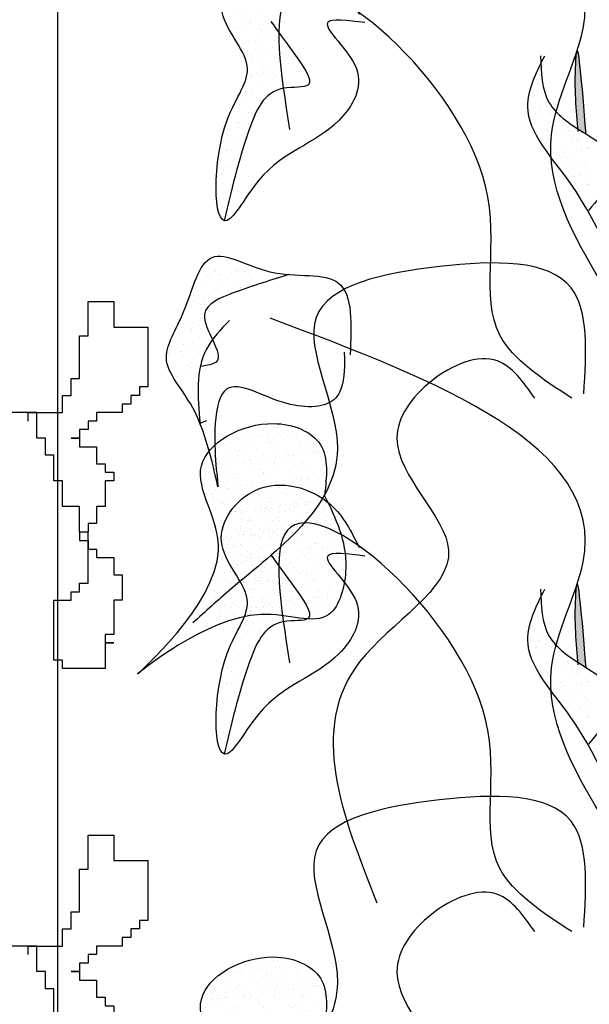
# Model space of a CAD drawing. Extents: x 142880 to 159221, y 24379 to 27808.
# Drawn here: x 157516 to 157524, y 26610 to 26624 of the extents above; entities that cross this region are included whole.
import ezdxf

# ---------------------------------------------------------------- set-up
doc = ezdxf.new("R2010")
doc.units = 0
doc.header["$LTSCALE"] = 25
doc.header["$MEASUREMENT"] = 0
doc.layers.get('0').update_dxf_attribs({"linetype": 'CONTINUOUS'})
doc.layers.add('DWV', color=6, linetype='CONTINUOUS')
doc.layers.add('WALL', color=5, linetype='CONTINUOUS')

# ---------------------------------------------------------------- blocks, each defined once
blk = doc.blocks.new('A$C48744B74')
h = blk.add_hatch(color=10)
edge = h.paths.add_edge_path()
edge.add_spline(control_points=[(23.503, 11.601), (23.527, 11.586), (23.566, 11.561), (23.605, 11.537), (23.618, 11.528)], knot_values=[1.161107, 1.161107, 1.161107, 1.161107, 1.240921, 1.284509, 1.284509, 1.284509, 1.284509], degree=3, periodic=0)
edge.add_spline(control_points=[(23.618, 11.528), (23.565, 12.199), (23.505, 12.943), (23.457, 12.192), (23.481, 11.877), (23.503, 11.601)], knot_values=[0, 0, 0, 0, 1.064182, 1.180622, 2.045596, 2.045596, 2.045596, 2.045596], degree=3, periodic=0)
at = {"color": 71}
for p, q in [((18.795, 16.992), (18.795, 16.992)), ((18.804, 16.979), (18.804, 16.979)), ((18.809, 16.986), (18.809, 16.986)), ((18.529, 16.778), (18.529, 16.778)), ((18.594, 16.787), (18.594, 16.787)), ((18.64, 16.856), (18.64, 16.856)), ((18.654, 16.834), (18.654, 16.834)), ((18.695, 16.8), (18.695, 16.8)), ((18.706, 16.8), (18.706, 16.8)), ((18.865, 16.823), (18.865, 16.823)), ((18.928, 16.865), (18.928, 16.865)), ((18.93, 16.831), (18.93, 16.831)), ((18.951, 16.844), (18.951, 16.844)), ((18.978, 16.868), (18.978, 16.868)), ((19.032, 16.845), (19.032, 16.845)), ((19.043, 16.834), (19.043, 16.834)), ((19.096, 16.801), (19.096, 16.801)), ((19.201, 16.867), (19.201, 16.867)), ((19.485, 16.802), (19.485, 16.802)), ((18.49, 16.741), (18.49, 16.741)), ((18.507, 16.679), (18.507, 16.679)), ((18.552, 16.755), (18.552, 16.755)), ((18.575, 16.734), (18.575, 16.734)), ((18.684, 16.634), (18.684, 16.634)), ((18.817, 16.745), (18.817, 16.745)), ((18.896, 16.679), (18.896, 16.679)), ((19.06, 16.744), (19.06, 16.744)), ((19.137, 16.743), (19.137, 16.743)), ((19.474, 16.755), (19.474, 16.755)), ((18.365, 16.52), (18.365, 16.52)), ((18.648, 16.615), (18.648, 16.615)), ((18.755, 16.521), (18.755, 16.521)), ((18.809, 16.52), (18.809, 16.52)), ((18.986, 16.628), (18.986, 16.628)), ((18.307, 16.426), (18.307, 16.426)), ((18.336, 16.376), (18.336, 16.376)), ((18.372, 16.434), (18.372, 16.434)), ((18.418, 16.486), (18.418, 16.486)), ((18.433, 16.411), (18.433, 16.411)), ((18.456, 16.39), (18.456, 16.39)), ((18.474, 16.448), (18.474, 16.448)), ((18.497, 16.5), (18.497, 16.5)), ((18.644, 16.47), (18.644, 16.47)), ((18.709, 16.479), (18.709, 16.479)), ((18.505, 16.259), (18.505, 16.259)), ((18.189, 16.18), (18.189, 16.18)), ((18.344, 16.135), (18.344, 16.135)), ((18.423, 16.117), (18.423, 16.117)), ((18.466, 16.207), (18.466, 16.207)), ((18.488, 16.126), (18.488, 16.126)), ((18.151, 16.081), (18.151, 16.081)), ((18.176, 16.006), (18.176, 16.006)), ((18.253, 16.095), (18.253, 16.095)), ((18.313, 16.066), (18.313, 16.066)), ((18.32, 16.052), (18.32, 16.052)), ((18.336, 16.045), (18.336, 16.045)), ((18.513, 16.018), (18.513, 16.018)), ((18.178, 15.893), (18.178, 15.893)), ((18.231, 15.86), (18.231, 15.86)), ((18.352, 15.894), (18.352, 15.894)), ((18.445, 15.945), (18.445, 15.945)), ((18.567, 15.894), (18.567, 15.894)), ((18.031, 15.738), (18.031, 15.738)), ((18.032, 15.742), (18.032, 15.742)), ((18.069, 15.836), (18.069, 15.836)), ((18.183, 15.765), (18.183, 15.765)), ((18.194, 15.722), (18.194, 15.722)), ((18.201, 15.764), (18.201, 15.764)), ((18.266, 15.773), (18.266, 15.773)), ((18.368, 15.786), (18.368, 15.786)), ((18.42, 15.739), (18.42, 15.739)), ((18.521, 15.777), (18.521, 15.777)), ((18.538, 15.809), (18.538, 15.809)), ((18.033, 15.649), (18.033, 15.649)), ((18.217, 15.701), (18.217, 15.701)), ((18.279, 15.58), (18.279, 15.58)), ((18.325, 15.601), (18.325, 15.601)), ((18.36, 15.654), (18.36, 15.654)), ((18.191, 15.524), (18.191, 15.524)), ((18.317, 15.456), (18.317, 15.456)), ((18.332, 15.547), (18.332, 15.547)), ((18.382, 15.465), (18.382, 15.465)), ((18.132, 15.425), (18.132, 15.425)), ((18.147, 15.434), (18.147, 15.434)), ((18.368, 15.413), (18.368, 15.413)), ((18.199, 15.283), (18.199, 15.283)), ((18.206, 15.256), (18.206, 15.256)), ((18.38, 15.267), (18.38, 15.267)), ((18.33, 15.142), (18.33, 15.142)), ((18.353, 15.121), (18.353, 15.121)), ((18.376, 15.172), (18.376, 15.172)), ((19.415, 13.861), (19.415, 13.861)), ((19.569, 13.865), (19.569, 13.865)), ((19.634, 13.948), (19.634, 13.948)), ((19.805, 13.862), (19.805, 13.862)), ((19.896, 13.869), (19.896, 13.869)), ((19.08, 13.737), (19.08, 13.737)), ((19.231, 13.853), (19.231, 13.853)), ((19.236, 13.859), (19.236, 13.859)), ((19.259, 13.838), (19.259, 13.838)), ((19.367, 13.738), (19.367, 13.738)), ((19.407, 13.742), (19.407, 13.742)), ((19.727, 13.74), (19.727, 13.74)), ((19.743, 13.848), (19.743, 13.848)), ((19.868, 13.734), (19.868, 13.734)), ((20.017, 13.738), (20.017, 13.738)), ((20.065, 13.752), (20.065, 13.752)), ((20.083, 13.747), (20.083, 13.747)), ((18.919, 13.614), (18.919, 13.614)), ((18.937, 13.669), (18.937, 13.669)), ((18.992, 13.628), (18.992, 13.628)), ((19.008, 13.605), (19.008, 13.605)), ((19.073, 13.614), (19.073, 13.614)), ((19.175, 13.627), (19.175, 13.627)), ((19.239, 13.612), (19.239, 13.612)), ((19.274, 13.703), (19.274, 13.703)), ((19.327, 13.669), (19.327, 13.669)), ((19.345, 13.649), (19.345, 13.649)), ((19.41, 13.658), (19.41, 13.658)), ((19.492, 13.624), (19.492, 13.624)), ((19.511, 13.671), (19.511, 13.671)), ((19.515, 13.603), (19.515, 13.603)), ((19.576, 13.624), (19.576, 13.624)), ((19.663, 13.704), (19.663, 13.704)), ((19.681, 13.694), (19.681, 13.694)), ((19.716, 13.67), (19.716, 13.67)), ((19.746, 13.702), (19.746, 13.702)), ((19.848, 13.716), (19.848, 13.716)), ((19.891, 13.713), (19.891, 13.713)), ((19.904, 13.629), (19.904, 13.629)), ((19.999, 13.613), (19.999, 13.613)), ((20.052, 13.704), (20.052, 13.704)), ((20.105, 13.671), (20.105, 13.671)), ((20.223, 13.627), (20.223, 13.627)), ((18.838, 13.583), (18.838, 13.583)), ((19.088, 13.497), (19.088, 13.497)), ((19.116, 13.514), (19.116, 13.514)), ((19.127, 13.548), (19.127, 13.548)), ((19.139, 13.493), (19.139, 13.493)), ((19.415, 13.501), (19.415, 13.501)), ((19.516, 13.548), (19.516, 13.548)), ((19.624, 13.503), (19.624, 13.503)), ((19.735, 13.499), (19.735, 13.499)), ((19.906, 13.549), (19.906, 13.549)), ((20.073, 13.511), (20.073, 13.511)), ((20.124, 13.499), (20.124, 13.499)), ((20.147, 13.478), (20.147, 13.478)), ((20.295, 13.55), (20.295, 13.55)), ((18.763, 13.384), (18.763, 13.384)), ((18.927, 13.373), (18.927, 13.373)), ((18.986, 13.389), (18.986, 13.389)), ((19.038, 13.356), (19.038, 13.356)), ((19.247, 13.371), (19.247, 13.371)), ((19.248, 13.394), (19.248, 13.394)), ((19.375, 13.39), (19.375, 13.39)), ((19.428, 13.356), (19.428, 13.356)), ((19.46, 13.341), (19.46, 13.341)), ((19.525, 13.35), (19.525, 13.35)), ((19.584, 13.384), (19.584, 13.384)), ((20.133, 13.43), (20.133, 13.43)), ((20.198, 13.438), (20.198, 13.438)), ((20.231, 13.386), (20.231, 13.386)), ((20.256, 13.378), (20.256, 13.378)), ((20.299, 13.452), (20.299, 13.452)), ((18.758, 13.244), (18.758, 13.244)), ((18.787, 13.252), (18.787, 13.252)), ((18.839, 13.234), (18.839, 13.234)), ((18.852, 13.261), (18.852, 13.261)), ((18.872, 13.284), (18.872, 13.284)), ((18.954, 13.274), (18.954, 13.274)), ((19.096, 13.256), (19.096, 13.256)), ((19.123, 13.297), (19.123, 13.297)), ((19.188, 13.305), (19.188, 13.305)), ((19.228, 13.235), (19.228, 13.235)), ((19.29, 13.319), (19.29, 13.319)), ((19.372, 13.28), (19.372, 13.28)), ((19.395, 13.259), (19.395, 13.259)), ((19.423, 13.26), (19.423, 13.26)), ((20.408, 13.275), (20.408, 13.275)), ((18.935, 13.132), (18.935, 13.132)), ((18.996, 13.17), (18.996, 13.17)), ((19.019, 13.149), (19.019, 13.149)), ((19.087, 13.076), (19.087, 13.076)), ((19.255, 13.13), (19.255, 13.13)), ((19.476, 13.077), (19.476, 13.077)), ((19.504, 13.159), (19.504, 13.159)), ((18.902, 12.944), (18.902, 12.944)), ((18.967, 12.952), (18.967, 12.952)), ((19.069, 12.966), (19.069, 12.966)), ((19.104, 13.015), (19.104, 13.015)), ((19.128, 13.049), (19.128, 13.049)), ((19.139, 13.043), (19.139, 13.043)), ((19.239, 12.988), (19.239, 12.988)), ((19.304, 12.997), (19.304, 12.997)), ((19.405, 13.01), (19.405, 13.01)), ((19.431, 13.019), (19.431, 13.019)), ((18.94, 12.921), (18.94, 12.921)), ((18.943, 12.891), (18.943, 12.891)), ((19.253, 12.935), (19.253, 12.935)), ((19.262, 12.89), (19.262, 12.89)), ((19.276, 12.914), (19.276, 12.914)), ((19.329, 12.922), (19.329, 12.922)), ((19.384, 12.814), (19.384, 12.814)), ((19.009, 12.705), (19.009, 12.705)), ((19.112, 12.774), (19.112, 12.774)), ((19.188, 12.763), (19.188, 12.763)), ((19.24, 12.73), (19.24, 12.73)), ((19.354, 12.68), (19.354, 12.68)), ((19.419, 12.688), (19.419, 12.688)), ((19.439, 12.778), (19.439, 12.778)), ((19.017, 12.635), (19.017, 12.635)), ((19.041, 12.608), (19.041, 12.608)), ((19.082, 12.644), (19.082, 12.644)), ((19.133, 12.591), (19.133, 12.591)), ((19.156, 12.57), (19.156, 12.57)), ((19.184, 12.657), (19.184, 12.657)), ((19.27, 12.649), (19.27, 12.649)), ((19.43, 12.609), (19.43, 12.609)), ((19.12, 12.533), (19.12, 12.533)), ((19.265, 12.47), (19.265, 12.47)), ((19.288, 12.45), (19.288, 12.45)), ((19.341, 12.417), (19.341, 12.417)), ((19.447, 12.537), (19.447, 12.537)), ((19.128, 12.292), (19.128, 12.292)), ((19.133, 12.327), (19.133, 12.327)), ((19.142, 12.295), (19.142, 12.295)), ((19.198, 12.336), (19.198, 12.336)), ((19.278, 12.408), (19.278, 12.408)), ((19.299, 12.349), (19.299, 12.349)), ((19.389, 12.356), (19.389, 12.356)), ((19.412, 12.335), (19.412, 12.335)), ((19.455, 12.296), (19.455, 12.296)), ((19.469, 12.371), (19.469, 12.371)), ((19.531, 12.296), (19.531, 12.296)), ((19.286, 12.167), (19.286, 12.167)), ((19.521, 12.235), (19.521, 12.235)), ((19.053, 12.103), (19.053, 12.103)), ((19.135, 12.051), (19.135, 12.051)), ((19.145, 12.125), (19.145, 12.125)), ((19.248, 12.018), (19.248, 12.018)), ((19.313, 12.027), (19.313, 12.027)), ((19.389, 12.137), (19.389, 12.137)), ((19.442, 12.104), (19.442, 12.104)), ((18.894, 11.902), (18.894, 11.902)), ((18.974, 11.928), (18.974, 11.928)), ((18.976, 11.983), (18.976, 11.983)), ((19.078, 11.996), (19.078, 11.996)), ((19.243, 11.982), (19.243, 11.982)), ((19.27, 12.011), (19.27, 12.011)), ((19.293, 11.99), (19.293, 11.99)), ((18.917, 11.881), (18.917, 11.881)), ((19.026, 11.781), (19.026, 11.781)), ((19.101, 11.823), (19.101, 11.823)), ((19.143, 11.811), (19.143, 11.811)), ((19.154, 11.79), (19.154, 11.79)), ((18.857, 11.643), (18.857, 11.643)), ((18.954, 11.668), (18.954, 11.668)), ((18.982, 11.687), (18.982, 11.687)), ((19.027, 11.666), (19.027, 11.666)), ((19.092, 11.674), (19.092, 11.674)), ((18.774, 11.557), (18.774, 11.557)), ((18.797, 11.536), (18.797, 11.536)), ((18.813, 11.51), (18.813, 11.51)), ((18.814, 11.558), (18.814, 11.558)), ((18.866, 11.476), (18.866, 11.476)), ((18.906, 11.437), (18.906, 11.437)), ((18.99, 11.446), (18.99, 11.446)), ((18.805, 11.313), (18.805, 11.313)), ((18.821, 11.317), (18.821, 11.317)), ((18.87, 11.322), (18.87, 11.322)), ((18.972, 11.335), (18.972, 11.335)), ((18.787, 11.092), (18.787, 11.092)), ((18.914, 11.197), (18.914, 11.197)), ((18.966, 11.163), (18.966, 11.163)), ((18.679, 10.96), (18.679, 10.96)), ((18.751, 10.982), (18.751, 10.982)), ((18.767, 11.041), (18.767, 11.041)), ((18.829, 11.076), (18.829, 11.076)), ((18.911, 10.978), (18.911, 10.978)), ((18.921, 11.004), (18.921, 11.004)), ((18.678, 10.849), (18.678, 10.849)), ((18.837, 10.835), (18.837, 10.835)), ((18.667, 10.748), (18.667, 10.748)), ((18.686, 10.719), (18.686, 10.719)), ((18.699, 10.652), (18.699, 10.652)), ((18.726, 10.57), (18.726, 10.57)), ((18.764, 10.66), (18.764, 10.66)), ((18.791, 10.634), (18.791, 10.634)), ((18.814, 10.612), (18.814, 10.612)), ((18.779, 10.536), (18.779, 10.536)), ((19.099, 7.597), (19.099, 7.597)), ((19.116, 7.592), (19.116, 7.592)), ((19.436, 7.591), (19.436, 7.591)), ((19.488, 7.598), (19.488, 7.598)), ((19.581, 7.531), (19.581, 7.531)), ((19.606, 7.617), (19.606, 7.617)), ((19.682, 7.545), (19.682, 7.545)), ((18.843, 7.434), (18.843, 7.434)), ((18.855, 7.397), (18.855, 7.397)), ((18.908, 7.443), (18.908, 7.443)), ((18.947, 7.463), (18.947, 7.463)), ((18.957, 7.438), (18.957, 7.438)), ((19.009, 7.456), (19.009, 7.456)), ((19.01, 7.405), (19.01, 7.405)), ((19.179, 7.478), (19.179, 7.478)), ((19.231, 7.507), (19.231, 7.507)), ((19.244, 7.487), (19.244, 7.487)), ((19.285, 7.475), (19.285, 7.475)), ((19.346, 7.5), (19.346, 7.5)), ((19.347, 7.439), (19.347, 7.439)), ((19.355, 7.393), (19.355, 7.393)), ((19.399, 7.405), (19.399, 7.405)), ((19.515, 7.523), (19.515, 7.523)), ((19.612, 7.479), (19.612, 7.479)), ((19.731, 7.503), (19.731, 7.503)), ((19.736, 7.44), (19.736, 7.44)), ((19.754, 7.481), (19.754, 7.481)), ((19.789, 7.406), (19.789, 7.406)), ((19.932, 7.478), (19.932, 7.478)), ((18.797, 7.347), (18.797, 7.347)), ((18.811, 7.283), (18.811, 7.283)), ((18.979, 7.283), (18.979, 7.283)), ((19.002, 7.262), (19.002, 7.262)), ((19.124, 7.352), (19.124, 7.352)), ((19.2, 7.284), (19.2, 7.284)), ((19.378, 7.372), (19.378, 7.372)), ((19.444, 7.35), (19.444, 7.35)), ((19.487, 7.272), (19.487, 7.272)), ((19.589, 7.285), (19.589, 7.285)), ((19.781, 7.362), (19.781, 7.362)), ((19.863, 7.382), (19.863, 7.382)), ((19.978, 7.285), (19.978, 7.285)), ((19.987, 7.268), (19.987, 7.268)), ((20.032, 7.267), (20.032, 7.267)), ((18.604, 7.173), (18.604, 7.173)), ((18.627, 7.152), (18.627, 7.152)), ((18.635, 7.224), (18.635, 7.224)), ((18.955, 7.222), (18.955, 7.222)), ((19.023, 7.134), (19.023, 7.134)), ((19.111, 7.162), (19.111, 7.162)), ((19.124, 7.148), (19.124, 7.148)), ((19.293, 7.234), (19.293, 7.234)), ((19.294, 7.17), (19.294, 7.17)), ((19.359, 7.179), (19.359, 7.179)), ((19.461, 7.192), (19.461, 7.192)), ((19.611, 7.158), (19.611, 7.158)), ((19.62, 7.239), (19.62, 7.239)), ((19.631, 7.214), (19.631, 7.214)), ((19.634, 7.137), (19.634, 7.137)), ((19.696, 7.223), (19.696, 7.223)), ((19.797, 7.236), (19.797, 7.236)), ((19.94, 7.237), (19.94, 7.237)), ((19.967, 7.259), (19.967, 7.259)), ((20.01, 7.247), (20.01, 7.247)), ((20.119, 7.147), (20.119, 7.147)), ((18.621, 7.081), (18.621, 7.081)), ((18.669, 7.125), (18.669, 7.125)), ((18.686, 7.09), (18.686, 7.09)), ((18.722, 7.091), (18.722, 7.091)), ((18.735, 7.053), (18.735, 7.053)), ((18.788, 7.103), (18.788, 7.103)), ((18.805, 7.107), (18.805, 7.107)), ((18.958, 7.126), (18.958, 7.126)), ((19.058, 7.125), (19.058, 7.125)), ((19.111, 7.092), (19.111, 7.092)), ((19.132, 7.111), (19.132, 7.111)), ((19.236, 7.048), (19.236, 7.048)), ((19.259, 7.027), (19.259, 7.027)), ((19.448, 7.126), (19.448, 7.126)), ((19.451, 7.109), (19.451, 7.109)), ((19.5, 7.092), (19.5, 7.092)), ((19.628, 6.998), (19.628, 6.998)), ((19.743, 7.037), (19.743, 7.037)), ((19.789, 7.121), (19.789, 7.121)), ((19.837, 7.127), (19.837, 7.127)), ((19.89, 7.093), (19.89, 7.093)), ((20.116, 7.125), (20.116, 7.125)), ((18.522, 6.969), (18.522, 6.969)), ((18.643, 6.983), (18.643, 6.983)), ((18.812, 6.866), (18.812, 6.866)), ((18.86, 6.939), (18.86, 6.939)), ((18.883, 6.918), (18.883, 6.918)), ((18.912, 6.97), (18.912, 6.97)), ((18.963, 6.981), (18.963, 6.981)), ((19.14, 6.87), (19.14, 6.87)), ((19.301, 6.993), (19.301, 6.993)), ((19.301, 6.971), (19.301, 6.971)), ((19.367, 6.928), (19.367, 6.928)), ((19.459, 6.868), (19.459, 6.868)), ((19.475, 6.87), (19.475, 6.87)), ((19.576, 6.883), (19.576, 6.883)), ((19.69, 6.972), (19.69, 6.972)), ((19.746, 6.906), (19.746, 6.906)), ((19.797, 6.88), (19.797, 6.88)), ((19.811, 6.914), (19.811, 6.914)), ((19.868, 6.923), (19.868, 6.923)), ((19.891, 6.902), (19.891, 6.902)), ((19.913, 6.928), (19.913, 6.928)), ((19.948, 6.996), (19.948, 6.996)), ((20.079, 6.972), (20.079, 6.972)), ((20.082, 6.95), (20.082, 6.95)), ((20.124, 6.885), (20.124, 6.885)), ((18.475, 6.854), (18.475, 6.854)), ((18.484, 6.829), (18.484, 6.829)), ((18.507, 6.808), (18.507, 6.808)), ((18.567, 6.751), (18.567, 6.751)), ((18.651, 6.742), (18.651, 6.742)), ((18.737, 6.773), (18.737, 6.773)), ((18.77, 6.812), (18.77, 6.812)), ((18.802, 6.781), (18.802, 6.781)), ((18.823, 6.778), (18.823, 6.778)), ((18.903, 6.795), (18.903, 6.795)), ((18.971, 6.74), (18.971, 6.74)), ((18.992, 6.818), (18.992, 6.818)), ((19.073, 6.817), (19.073, 6.817)), ((19.138, 6.826), (19.138, 6.826)), ((19.159, 6.812), (19.159, 6.812)), ((19.212, 6.779), (19.212, 6.779)), ((19.24, 6.839), (19.24, 6.839)), ((19.309, 6.753), (19.309, 6.753)), ((19.409, 6.861), (19.409, 6.861)), ((19.492, 6.814), (19.492, 6.814)), ((19.515, 6.793), (19.515, 6.793)), ((19.549, 6.813), (19.549, 6.813)), ((19.601, 6.779), (19.601, 6.779)), ((19.636, 6.757), (19.636, 6.757)), ((19.938, 6.814), (19.938, 6.814)), ((19.956, 6.755), (19.956, 6.755)), ((19.991, 6.78), (19.991, 6.78)), ((19.999, 6.803), (19.999, 6.803)), ((18.616, 6.708), (18.616, 6.708)), ((18.623, 6.656), (18.623, 6.656)), ((18.82, 6.625), (18.82, 6.625)), ((19.013, 6.657), (19.013, 6.657)), ((19.116, 6.704), (19.116, 6.704)), ((19.139, 6.683), (19.139, 6.683)), ((19.147, 6.629), (19.147, 6.629)), ((19.402, 6.658), (19.402, 6.658)), ((19.467, 6.627), (19.467, 6.627)), ((19.624, 6.693), (19.624, 6.693)), ((19.791, 6.659), (19.791, 6.659)), ((19.805, 6.64), (19.805, 6.64)), ((19.926, 6.606), (19.926, 6.606)), ((20.028, 6.619), (20.028, 6.619)), ((20.132, 6.644), (20.132, 6.644)), ((18.659, 6.501), (18.659, 6.501)), ((18.74, 6.594), (18.74, 6.594)), ((18.763, 6.573), (18.763, 6.573)), ((18.871, 6.499), (18.871, 6.499)), ((18.872, 6.473), (18.872, 6.473)), ((18.917, 6.473), (18.917, 6.473)), ((18.979, 6.5), (18.979, 6.5)), ((19.018, 6.486), (19.018, 6.486)), ((19.188, 6.509), (19.188, 6.509)), ((19.248, 6.583), (19.248, 6.583)), ((19.253, 6.517), (19.253, 6.517)), ((19.26, 6.499), (19.26, 6.499)), ((19.316, 6.512), (19.316, 6.512)), ((19.355, 6.531), (19.355, 6.531)), ((19.372, 6.469), (19.372, 6.469)), ((19.525, 6.553), (19.525, 6.553)), ((19.59, 6.562), (19.59, 6.562)), ((19.644, 6.516), (19.644, 6.516)), ((19.65, 6.5), (19.65, 6.5)), ((19.691, 6.575), (19.691, 6.575)), ((19.748, 6.579), (19.748, 6.579)), ((19.771, 6.558), (19.771, 6.558)), ((19.861, 6.597), (19.861, 6.597)), ((19.963, 6.514), (19.963, 6.514)), ((20.039, 6.501), (20.039, 6.501)), ((18.682, 6.442), (18.682, 6.442)), ((18.724, 6.343), (18.724, 6.343)), ((18.828, 6.384), (18.828, 6.384)), ((18.852, 6.464), (18.852, 6.464)), ((18.924, 6.465), (18.924, 6.465)), ((18.996, 6.359), (18.996, 6.359)), ((19.019, 6.338), (19.019, 6.338)), ((19.113, 6.344), (19.113, 6.344)), ((19.155, 6.388), (19.155, 6.388)), ((19.313, 6.466), (19.313, 6.466)), ((19.395, 6.448), (19.395, 6.448)), ((19.475, 6.387), (19.475, 6.387)), ((19.503, 6.345), (19.503, 6.345)), ((19.504, 6.348), (19.504, 6.348)), ((19.702, 6.466), (19.702, 6.466)), ((19.813, 6.399), (19.813, 6.399)), ((19.88, 6.458), (19.88, 6.458)), ((19.892, 6.346), (19.892, 6.346)), ((20.004, 6.344), (20.004, 6.344)), ((20.091, 6.467), (20.091, 6.467)), ((20.14, 6.403), (20.14, 6.403)), ((18.667, 6.26), (18.667, 6.26)), ((18.987, 6.259), (18.987, 6.259)), ((19.128, 6.239), (19.128, 6.239)), ((19.324, 6.271), (19.324, 6.271)), ((19.369, 6.209), (19.369, 6.209)), ((19.47, 6.222), (19.47, 6.222)), ((19.628, 6.234), (19.628, 6.234)), ((19.64, 6.245), (19.64, 6.245)), ((19.651, 6.213), (19.651, 6.213)), ((19.652, 6.275), (19.652, 6.275)), ((19.705, 6.253), (19.705, 6.253)), ((19.807, 6.266), (19.807, 6.266)), ((19.971, 6.274), (19.971, 6.274)), ((19.976, 6.289), (19.976, 6.289)), ((20.027, 6.323), (20.027, 6.323)), ((20.042, 6.297), (20.042, 6.297)), ((20.136, 6.223), (20.136, 6.223)), ((20.143, 6.311), (20.143, 6.311)), ((18.696, 6.12), (18.696, 6.12)), ((18.752, 6.129), (18.752, 6.129)), ((18.797, 6.134), (18.797, 6.134)), ((18.836, 6.143), (18.836, 6.143)), ((18.967, 6.156), (18.967, 6.156)), ((18.972, 6.186), (18.972, 6.186)), ((19.025, 6.152), (19.025, 6.152)), ((19.032, 6.164), (19.032, 6.164)), ((19.134, 6.178), (19.134, 6.178)), ((19.163, 6.147), (19.163, 6.147)), ((19.253, 6.125), (19.253, 6.125)), ((19.276, 6.104), (19.276, 6.104)), ((19.304, 6.2), (19.304, 6.2)), ((19.361, 6.186), (19.361, 6.186)), ((19.414, 6.153), (19.414, 6.153)), ((19.483, 6.146), (19.483, 6.146)), ((19.75, 6.187), (19.75, 6.187)), ((19.76, 6.114), (19.76, 6.114)), ((19.803, 6.153), (19.803, 6.153)), ((19.821, 6.158), (19.821, 6.158)), ((20.14, 6.188), (20.14, 6.188)), ((20.148, 6.162), (20.148, 6.162)), ((20.192, 6.154), (20.192, 6.154)), ((20.26, 6.109), (20.26, 6.109)), ((20.283, 6.088), (20.283, 6.088)), ((18.825, 6.03), (18.825, 6.03)), ((18.877, 6.015), (18.877, 6.015)), ((18.9, 5.994), (18.9, 5.994)), ((18.995, 6.018), (18.995, 6.018)), ((19.214, 6.031), (19.214, 6.031)), ((19.332, 6.03), (19.332, 6.03)), ((19.384, 6.004), (19.384, 6.004)), ((19.604, 6.032), (19.604, 6.032)), ((19.659, 6.034), (19.659, 6.034)), ((19.82, 5.945), (19.82, 5.945)), ((19.885, 6), (19.885, 6)), ((19.908, 5.978), (19.908, 5.978)), ((19.922, 5.958), (19.922, 5.958)), ((19.979, 6.033), (19.979, 6.033)), ((19.993, 6.033), (19.993, 6.033)), ((20.092, 5.98), (20.092, 5.98)), ((20.157, 5.989), (20.157, 5.989)), ((20.258, 6.002), (20.258, 6.002)), ((20.317, 6.045), (20.317, 6.045)), ((18.736, 5.838), (18.736, 5.838)), ((18.811, 5.812), (18.811, 5.812)), ((18.844, 5.902), (18.844, 5.902)), ((18.913, 5.825), (18.913, 5.825)), ((19.009, 5.894), (19.009, 5.894)), ((19.073, 5.873), (19.073, 5.873)), ((19.082, 5.847), (19.082, 5.847)), ((19.126, 5.839), (19.126, 5.839)), ((19.147, 5.856), (19.147, 5.856)), ((19.171, 5.906), (19.171, 5.906)), ((19.249, 5.869), (19.249, 5.869)), ((19.419, 5.892), (19.419, 5.892)), ((19.462, 5.873), (19.462, 5.873)), ((19.484, 5.9), (19.484, 5.9)), ((19.491, 5.905), (19.491, 5.905)), ((19.509, 5.89), (19.509, 5.89)), ((19.515, 5.84), (19.515, 5.84)), ((19.532, 5.869), (19.532, 5.869)), ((19.585, 5.914), (19.585, 5.914)), ((19.755, 5.936), (19.755, 5.936)), ((19.828, 5.917), (19.828, 5.917)), ((19.851, 5.874), (19.851, 5.874)), ((19.904, 5.84), (19.904, 5.84)), ((20.016, 5.879), (20.016, 5.879)), ((20.156, 5.921), (20.156, 5.921)), ((20.241, 5.875), (20.241, 5.875)), ((20.293, 5.841), (20.293, 5.841)), ((18.683, 5.779), (18.683, 5.779)), ((18.746, 5.803), (18.746, 5.803)), ((18.926, 5.717), (18.926, 5.717)), ((19.003, 5.777), (19.003, 5.777)), ((19.133, 5.78), (19.133, 5.78)), ((19.156, 5.759), (19.156, 5.759)), ((19.315, 5.718), (19.315, 5.718)), ((19.34, 5.789), (19.34, 5.789)), ((19.641, 5.769), (19.641, 5.769)), ((19.667, 5.793), (19.667, 5.793)), ((19.705, 5.719), (19.705, 5.719)), ((19.987, 5.792), (19.987, 5.792)), ((20.094, 5.72), (20.094, 5.72)), ((20.141, 5.765), (20.141, 5.765)), ((20.164, 5.744), (20.164, 5.744)), ((20.164, 5.68), (20.164, 5.68)), ((20.272, 5.68), (20.272, 5.68)), ((20.325, 5.804), (20.325, 5.804)), ((20.374, 5.694), (20.374, 5.694)), ((18.757, 5.67), (18.757, 5.67)), ((18.78, 5.649), (18.78, 5.649)), ((18.785, 5.559), (18.785, 5.559)), ((18.852, 5.661), (18.852, 5.661)), ((18.889, 5.55), (18.889, 5.55)), ((19.174, 5.56), (19.174, 5.56)), ((19.179, 5.666), (19.179, 5.666)), ((19.263, 5.548), (19.263, 5.548)), ((19.265, 5.659), (19.265, 5.659)), ((19.348, 5.548), (19.348, 5.548)), ((19.364, 5.561), (19.364, 5.561)), ((19.389, 5.545), (19.389, 5.545)), ((19.499, 5.664), (19.499, 5.664)), ((19.534, 5.583), (19.534, 5.583)), ((19.563, 5.56), (19.563, 5.56)), ((19.599, 5.592), (19.599, 5.592)), ((19.675, 5.553), (19.675, 5.553)), ((19.701, 5.605), (19.701, 5.605)), ((19.765, 5.655), (19.765, 5.655)), ((19.788, 5.634), (19.788, 5.634)), ((19.836, 5.676), (19.836, 5.676)), ((19.87, 5.628), (19.87, 5.628)), ((19.936, 5.636), (19.936, 5.636)), ((19.952, 5.561), (19.952, 5.561)), ((19.995, 5.551), (19.995, 5.551)), ((20.037, 5.65), (20.037, 5.65)), ((20.207, 5.672), (20.207, 5.672)), ((20.273, 5.644), (20.273, 5.644)), ((20.333, 5.563), (20.333, 5.563)), ((20.342, 5.562), (20.342, 5.562)), ((18.59, 5.459), (18.59, 5.459)), ((18.691, 5.538), (18.691, 5.538)), ((18.691, 5.472), (18.691, 5.472)), ((18.837, 5.525), (18.837, 5.525)), ((18.86, 5.421), (18.86, 5.421)), ((18.861, 5.495), (18.861, 5.495)), ((18.926, 5.503), (18.926, 5.503)), ((19.01, 5.536), (19.01, 5.536)), ((19.013, 5.436), (19.013, 5.436)), ((19.028, 5.517), (19.028, 5.517)), ((19.037, 5.415), (19.037, 5.415)), ((19.187, 5.425), (19.187, 5.425)), ((19.198, 5.539), (19.198, 5.539)), ((19.227, 5.526), (19.227, 5.526)), ((19.412, 5.524), (19.412, 5.524)), ((19.507, 5.423), (19.507, 5.423)), ((19.521, 5.425), (19.521, 5.425)), ((19.616, 5.527), (19.616, 5.527)), ((19.844, 5.435), (19.844, 5.435)), ((19.897, 5.534), (19.897, 5.534)), ((20.005, 5.527), (20.005, 5.527)), ((20.021, 5.42), (20.021, 5.42)), ((20.171, 5.44), (20.171, 5.44)), ((18.638, 5.404), (18.638, 5.404)), ((18.638, 5.326), (18.638, 5.326)), ((18.661, 5.305), (18.661, 5.305)), ((18.698, 5.297), (18.698, 5.297)), ((19.018, 5.295), (19.018, 5.295)), ((19.027, 5.404), (19.027, 5.404)), ((19.145, 5.315), (19.145, 5.315)), ((19.356, 5.308), (19.356, 5.308)), ((19.416, 5.405), (19.416, 5.405)), ((19.645, 5.311), (19.645, 5.311)), ((19.669, 5.29), (19.669, 5.29)), ((19.683, 5.312), (19.683, 5.312)), ((19.714, 5.283), (19.714, 5.283)), ((19.806, 5.406), (19.806, 5.406)), ((19.816, 5.297), (19.816, 5.297)), ((19.986, 5.319), (19.986, 5.319)), ((20.003, 5.31), (20.003, 5.31)), ((20.044, 5.399), (20.044, 5.399)), ((20.051, 5.328), (20.051, 5.328)), ((20.152, 5.341), (20.152, 5.341)), ((20.153, 5.3), (20.153, 5.3)), ((20.195, 5.407), (20.195, 5.407)), ((20.322, 5.363), (20.322, 5.363)), ((18.496, 5.245), (18.496, 5.245)), ((18.53, 5.168), (18.53, 5.168)), ((18.549, 5.212), (18.549, 5.212)), ((18.705, 5.15), (18.705, 5.15)), ((18.77, 5.205), (18.77, 5.205)), ((18.807, 5.164), (18.807, 5.164)), ((18.868, 5.18), (18.868, 5.18)), ((18.886, 5.246), (18.886, 5.246)), ((18.938, 5.212), (18.938, 5.212)), ((18.976, 5.186), (18.976, 5.186)), ((19.041, 5.195), (19.041, 5.195)), ((19.143, 5.208), (19.143, 5.208)), ((19.195, 5.184), (19.195, 5.184)), ((19.27, 5.201), (19.27, 5.201)), ((19.275, 5.247), (19.275, 5.247)), ((19.293, 5.18), (19.293, 5.18)), ((19.313, 5.231), (19.313, 5.231)), ((19.328, 5.213), (19.328, 5.213)), ((19.378, 5.239), (19.378, 5.239)), ((19.479, 5.252), (19.479, 5.252)), ((19.514, 5.182), (19.514, 5.182)), ((19.649, 5.275), (19.649, 5.275)), ((19.664, 5.247), (19.664, 5.247)), ((19.717, 5.214), (19.717, 5.214)), ((19.777, 5.19), (19.777, 5.19)), ((19.852, 5.194), (19.852, 5.194)), ((20.053, 5.248), (20.053, 5.248)), ((20.106, 5.214), (20.106, 5.214)), ((20.179, 5.199), (20.179, 5.199)), ((18.349, 5.09), (18.349, 5.09)), ((18.368, 5.106), (18.368, 5.106)), ((18.379, 5.052), (18.379, 5.052)), ((18.394, 5.096), (18.394, 5.096)), ((18.47, 5.12), (18.47, 5.12)), ((18.64, 5.142), (18.64, 5.142)), ((18.706, 5.056), (18.706, 5.056)), ((18.739, 5.091), (18.739, 5.091)), ((18.894, 5.091), (18.894, 5.091)), ((18.917, 5.07), (18.917, 5.07)), ((19.026, 5.055), (19.026, 5.055)), ((19.128, 5.091), (19.128, 5.091)), ((19.517, 5.092), (19.517, 5.092)), ((19.691, 5.071), (19.691, 5.071)), ((19.902, 5.076), (19.902, 5.076)), ((19.907, 5.093), (19.907, 5.093)), ((19.925, 5.055), (19.925, 5.055)), ((20.011, 5.069), (20.011, 5.069)), ((18.218, 4.928), (18.218, 4.928)), ((18.261, 4.898), (18.261, 4.898)), ((18.518, 4.982), (18.518, 4.982)), ((18.538, 4.927), (18.538, 4.927)), ((18.541, 4.96), (18.541, 4.96)), ((18.597, 4.932), (18.597, 4.932)), ((18.147, 4.753), (18.147, 4.753)), ((18.165, 4.851), (18.165, 4.851)), ((18.249, 4.767), (18.249, 4.767)), ((18.387, 4.811), (18.387, 4.811)), ((18.082, 4.745), (18.082, 4.745)), ((18.274, 4.751), (18.274, 4.751)), ((17.972, 4.584), (17.972, 4.584))]:
    blk.add_line(p, q, dxfattribs=at)
at = {"color": 21}
for p, q in [((22.995, 12.392), (22.995, 12.392)), ((23.018, 12.371), (23.018, 12.371)), ((22.972, 12.208), (22.972, 12.208)), ((22.99, 12.267), (22.99, 12.267)), ((22.875, 12.048), (22.875, 12.048)), ((22.898, 12.027), (22.898, 12.027)), ((22.901, 12.075), (22.901, 12.075)), ((22.933, 12.039), (22.933, 12.039)), ((22.985, 11.886), (22.985, 11.886)), ((23.007, 11.927), (23.007, 11.927)), ((23.087, 11.9), (23.087, 11.9)), ((23.091, 11.954), (23.091, 11.954)), ((23.109, 11.928), (23.109, 11.928)), ((22.92, 11.878), (22.92, 11.878)), ((22.94, 11.798), (22.94, 11.798)), ((22.95, 11.796), (22.95, 11.796)), ((23.002, 11.762), (23.002, 11.762)), ((23.131, 11.813), (23.131, 11.813)), ((23.154, 11.792), (23.154, 11.792)), ((23.117, 11.687), (23.117, 11.687)), ((23.192, 11.641), (23.192, 11.641)), ((23.263, 11.692), (23.263, 11.692)), ((23.437, 11.622), (23.437, 11.622)), ((22.948, 11.557), (22.948, 11.557)), ((23.036, 11.569), (23.036, 11.569)), ((23.101, 11.578), (23.101, 11.578)), ((23.202, 11.591), (23.202, 11.591)), ((23.286, 11.57), (23.286, 11.57)), ((23.372, 11.614), (23.372, 11.614)), ((23.387, 11.578), (23.387, 11.578)), ((23.41, 11.557), (23.41, 11.557)), ((23.012, 11.469), (23.012, 11.469)), ((23.035, 11.448), (23.035, 11.448)), ((23.051, 11.483), (23.051, 11.483)), ((23.103, 11.449), (23.103, 11.449)), ((23.125, 11.446), (23.125, 11.446)), ((23.44, 11.483), (23.44, 11.483)), ((23.445, 11.444), (23.445, 11.444)), ((23.493, 11.45), (23.493, 11.45)), ((23.519, 11.458), (23.519, 11.458)), ((23.143, 11.348), (23.143, 11.348)), ((23.151, 11.261), (23.151, 11.261)), ((23.216, 11.27), (23.216, 11.27)), ((23.268, 11.234), (23.268, 11.234)), ((23.293, 11.328), (23.293, 11.328)), ((23.294, 11.329), (23.294, 11.329)), ((23.317, 11.283), (23.317, 11.283)), ((23.487, 11.305), (23.487, 11.305)), ((23.552, 11.314), (23.552, 11.314)), ((23.621, 11.333), (23.621, 11.333)), ((23.644, 11.344), (23.644, 11.344)), ((23.654, 11.327), (23.654, 11.327)), ((23.204, 11.136), (23.204, 11.136)), ((23.291, 11.213), (23.291, 11.213)), ((23.4, 11.113), (23.4, 11.113)), ((23.452, 11.203), (23.452, 11.203)), ((23.541, 11.17), (23.541, 11.17)), ((23.593, 11.137), (23.593, 11.137)), ((23.629, 11.092), (23.629, 11.092)), ((23.302, 11.088), (23.302, 11.088)), ((23.394, 11.015), (23.394, 11.015)), ((23.433, 10.974), (23.433, 10.974)), ((23.46, 10.963), (23.46, 10.963)), ((23.524, 10.999), (23.524, 10.999)), ((23.547, 10.978), (23.547, 10.978)), ((23.603, 10.997), (23.603, 10.997)), ((23.637, 10.851), (23.637, 10.851)), ((23.642, 10.857), (23.642, 10.857)), ((23.656, 10.878), (23.656, 10.878)), ((23.645, 10.61), (23.645, 10.61))]:
    blk.add_line(p, q, dxfattribs=at)
at = {"color": 84}
for p, q in [((16.948, 8.823), (16.948, 9.281)), ((16.948, 9.281), (17.291, 9.281)), ((17.291, 9.281), (17.291, 8.938)), ((17.291, 8.938), (17.749, 8.938)), ((17.749, 8.938), (17.749, 8.137)), ((16.833, 8.251), (16.833, 8.823)), ((16.833, 8.823), (16.948, 8.823)), ((16.719, 8.022), (16.719, 8.251)), ((16.719, 8.251), (16.833, 8.251)), ((17.749, 8.137), (17.635, 8.137)), ((17.635, 8.137), (17.635, 8.022)), ((16.604, 7.793), (16.604, 8.022)), ((16.604, 8.022), (16.719, 8.022)), ((17.635, 8.022), (17.52, 8.022)), ((17.52, 8.022), (17.52, 7.908)), ((16.261, 7.793), (15.574, 7.793)), ((16.146, 7.679), (16.146, 7.793)), ((16.146, 7.793), (16.604, 7.793)), ((16.261, 7.45), (16.261, 7.793)), ((17.406, 7.793), (17.062, 7.793)), ((17.062, 7.793), (17.062, 7.679)), ((17.52, 7.908), (17.406, 7.908)), ((17.406, 7.908), (17.406, 7.793)), ((17.062, 7.679), (16.948, 7.679)), ((16.948, 7.679), (16.948, 7.565)), ((16.948, 7.565), (16.833, 7.565)), ((16.833, 7.565), (16.833, 7.45)), ((16.375, 7.45), (16.261, 7.45)), ((16.375, 7.221), (16.375, 7.45)), ((16.833, 7.45), (16.719, 7.45)), ((16.719, 7.45), (16.833, 7.45)), ((16.833, 7.45), (16.833, 7.336)), ((16.833, 7.336), (17.062, 7.336)), ((17.062, 7.336), (17.062, 7.107)), ((16.49, 7.221), (16.375, 7.221)), ((16.49, 6.878), (16.49, 7.221)), ((17.062, 7.107), (17.177, 7.107)), ((17.177, 7.107), (17.177, 6.992)), ((16.604, 6.878), (16.49, 6.878)), ((16.604, 6.535), (16.604, 6.878)), ((17.177, 6.992), (17.291, 6.992)), ((17.291, 6.878), (17.177, 6.878)), ((17.177, 6.878), (17.177, 6.535)), ((17.291, 6.992), (17.291, 6.878)), ((16.833, 6.535), (16.604, 6.535)), ((16.833, 6.191), (16.833, 6.535)), ((17.177, 6.535), (17.062, 6.535)), ((17.062, 6.535), (17.062, 6.306)), ((17.062, 6.306), (16.948, 6.306)), ((16.948, 6.306), (16.948, 6.191)), ((16.948, 6.191), (16.833, 6.191)), ((16.833, 6.191), (16.833, 6.077)), ((16.948, 6.191), (16.833, 6.191)), ((16.833, 6.077), (16.948, 6.077)), ((16.948, 5.505), (16.948, 6.191)), ((16.948, 6.077), (16.948, 5.962)), ((16.948, 5.962), (17.062, 5.962)), ((17.062, 5.962), (17.062, 5.848)), ((17.062, 5.848), (17.291, 5.848)), ((17.291, 5.848), (17.291, 5.619)), ((17.291, 5.619), (17.406, 5.619)), ((17.406, 5.619), (17.406, 5.276)), ((16.833, 5.39), (16.833, 5.505)), ((16.833, 5.505), (16.948, 5.505)), ((16.719, 5.276), (16.719, 5.39)), ((16.719, 5.39), (16.833, 5.39)), ((16.49, 4.475), (16.49, 5.276)), ((16.49, 5.276), (16.719, 5.276)), ((17.406, 5.276), (17.291, 5.276)), ((17.291, 5.276), (17.291, 4.818)), ((17.291, 4.818), (17.177, 4.818)), ((17.177, 4.818), (17.177, 4.704)), ((17.177, 4.704), (17.291, 4.704)), ((17.291, 4.704), (17.177, 4.704)), ((17.177, 4.704), (17.177, 4.36)), ((16.604, 4.475), (16.49, 4.475)), ((16.604, 4.36), (16.604, 4.475)), ((17.177, 4.36), (16.604, 4.36))]:
    blk.add_line(p, q, dxfattribs=at)
at = {"color": 102}
for points in [[(20.38, 15.757), (20.265, 15.142), (19.611, 15.066), (18.803, 15.258), (18.65, 14.797), (18.688, 13.951), (18.38, 14.95), (17.996, 15.681), (18.227, 16.295), (18.611, 17.026), (19.38, 16.834), (20.304, 16.68), (20.457, 15.719)], [(18.842, 16.18), (18.534, 15.796), (18.447, 14.8)], [(20.657, 13.021), (20.157, 13.021), (20.541, 12.406), (20.311, 11.714), (19.234, 10.907), (18.811, 10.369), (18.811, 11.714), (19.08, 12.444), (18.734, 13.213), (19.195, 13.905), (20.195, 13.713), (20.58, 13.136)], [(20.116, 6.679), (20.059, 7.362), (19.433, 7.646), (18.465, 7.077), (18.693, 5.94), (17.611, 4.29), (19.262, 5.086), (20.173, 5.086), (20.4, 5.712), (20.116, 6.679)]]:
    blk.add_spline(points, degree=3, dxfattribs=at)
at = {"color": 71}
for points in [[(19.642, 16.795), (18.893, 16.549), (18.507, 16.26), (18.662, 15.623), (18.467, 15.565)], [(24.734, 8.14), (23.811, 9.562), (23.157, 11.522), (23.58, 12.944), (19.388, 16.211)], [(18.534, 14.835), (18.447, 14.8)], [(23.426, 7.986), (22.465, 8.832), (22.272, 10.83), (19.618, 13.367), (19.647, 11.589)], [(19.396, 13.037), (19.705, 12.612), (19.898, 12.188), (19.563, 12.141), (19.106, 11.589), (18.772, 10.366)], [(23.588, 8.044), (23.417, 9.466), (21.653, 9.751), (20.002, 9.068), (20.287, 7.305), (18.863, 5.428), (18.351, 4.972)], [(22.931, 7.986), (22.431, 8.485), (21.546, 8.216), (21.085, 7.448), (21.777, 5.949), (20.585, 4.45), (20.816, 1.221)]]:
    blk.add_spline(points, degree=3, dxfattribs=at)
at = {"color": 10}
blk.add_spline([(23.618, 11.528), (23.483, 12.584), (23.475, 12.468), (23.506, 11.561)], degree=3, dxfattribs=at)
at = {"color": 21}
blk.add_spline([(26.577, 8.52), (24.519, 9.146), (23.406, 10.872), (22.837, 11.896), (23.065, 12.578)], degree=3, dxfattribs=at)
blk.add_open_spline([(23.008, 12.578), (23.016, 12.351), (23.032, 11.909), (23.538, 11.574), (24.189, 11.179), (23.872, 10.76), (23.651, 10.501)], degree=3, knots=[0, 0, 0, 0, 0.635999, 1.240921, 1.765582, 2.56907, 2.56907, 2.56907, 2.56907], dxfattribs=at)

msp = doc.modelspace()

# ---------------------------------------------------------------- linework, layer by layer
at = {"layer": 'DWV', "color": 125}
msp.add_lwpolyline([(157516.397, 26605.207), (157516.397, 26661.207), (157539.897, 26661.207), (157539.897, 26605.207)], dxfattribs=at)

# ---------------------------------------------------------------- block references
at = {"layer": 'WALL'}
for p in [(157499.853, 26610.443), (157499.853, 26603.291)]:
    msp.add_blockref('A$C48744B74', p, dxfattribs=at)

doc.saveas('drawing.dxf')
